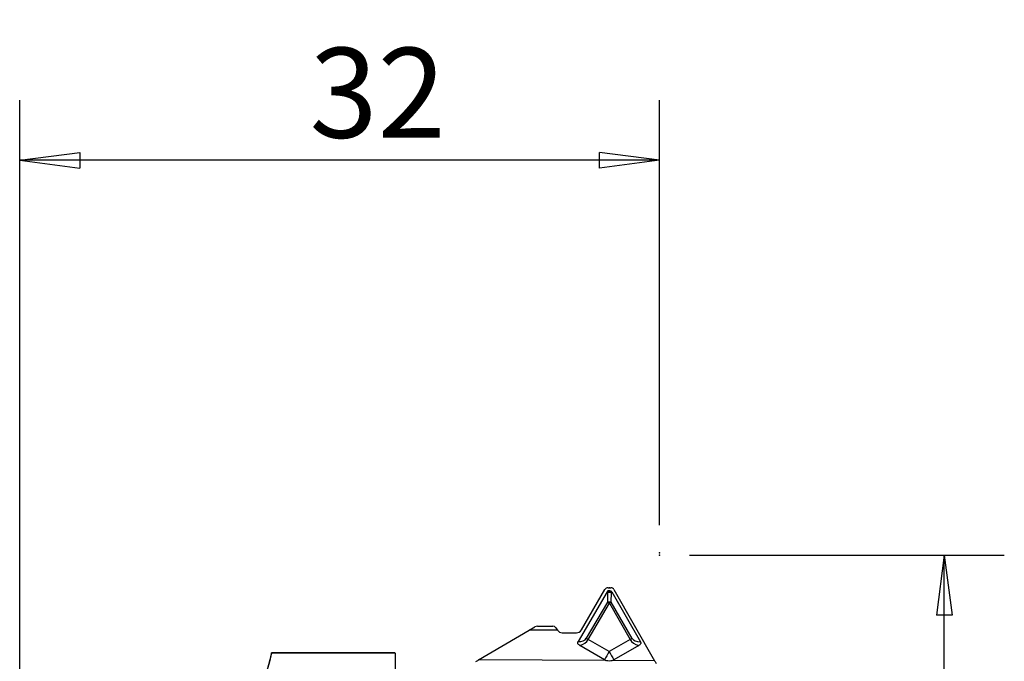
# Model space of a CAD drawing. Units: millimetres. Extents: x -16.8 to 53.1, y -34.3 to 53.7.
# Drawn here: x 0 to 49.2, y 21.6 to 53.7 of the extents above; entities that cross this region are included whole.
import ezdxf

# ---------------------------------------------------------------- set-up
doc = ezdxf.new("R2010")
doc.units = ezdxf.units.MM
doc.layers.get('0').update_dxf_attribs({"linetype": 'CONTINUOUS'})
doc.layers.add('1', color=4, linetype='CONTINUOUS')
doc.layers.add('2', color=7, linetype='CONTINUOUS')
doc.styles.add('DEFAULT', font='simplex.shx')
doc.dimstyles.get("Standard").update_dxf_attribs({"dimtxt": 0.18, "dimasz": 0.18, "dimexe": 0.18, "dimexo": 0.0625, "dimgap": 0.09, "dimtad": 1, "dimzin": 0, "dimdsep": 52, "dimtxsty": 'Standard', "dimcen": 0.09, "dimadec": 0, "dimazin": 0, "dimtfac": 1, "dimtdec": 4, "dimtofl": 0, "dimtmove": 0, "dimatfit": 3, "dimfxl": 1, "dimtolj": 1, "dimtzin": 0, "dimarcsym": 0})

# ---------------------------------------------------------------- blocks, each defined once
blk = doc.blocks.new('DimnDraft3D1')
at = {"layer": '2'}
for p, q in [((33.5, 26.875), (49.25, 26.875)), ((46.25, 26.875), (45.855043, 23.874999)), ((46.25, 0), (46.25, 26.875)), ((46.25, 26.875), (46.644957, 23.875001)), ((46.644957, 23.875001), (45.855043, 23.874999)), ((45.855043, 2.999999), (46.644957, 3.000001)), ((46.25, 0), (45.855043, 2.999999)), ((46.25, 0), (46.644957, 3.000001)), ((38.5, 0), (49.25, 0))]:
    blk.add_line(p, q, dxfattribs=at)
at = {"layer": '2', "insert": (45.125, 11.933553), "char_height": 4.5, "attachment_point": 7, "rotation": 90, "line_spacing_factor": 1.084337, "style": 'DEFAULT'}
blk.add_mtext('\\W01.000;\\fsimplex.shx,bigfont.shx;27 ', dxfattribs=at)
blk = doc.blocks.new('_CLOSED')
at = {"lineweight": -2}
for p, q in [((-1, 0.166667), (0, 0)), ((-1, 0.166667), (-1, -0.166667)), ((0, 0), (-1, -0.166667)), ((0, 0), (-1, 0))]:
    blk.add_line(p, q, dxfattribs=at)
blk = doc.blocks.new('DimnDraft3D3')
at = {"layer": '2'}
for p, q in [((0, 1.5), (0, 49.625)), ((32, 28.375), (32, 49.625)), ((0, 46.625), (2.999999, 47.019957)), ((2.999999, 47.019957), (3.000001, 46.230043)), ((32, 46.625), (28.999999, 47.019957)), ((29.000001, 46.230043), (28.999999, 47.019957)), ((32, 46.625), (0, 46.625)), ((0, 46.625), (3.000001, 46.230043)), ((32, 46.625), (29.000001, 46.230043))]:
    blk.add_line(p, q, dxfattribs=at)
at = {"layer": '2', "insert": (14.496053, 47.75), "char_height": 4.5, "attachment_point": 7, "line_spacing_factor": 1.084337, "style": 'DEFAULT'}
blk.add_mtext('\\W01.000;\\fsimplex.shx,bigfont.shx;32 ', dxfattribs=at)

msp = doc.modelspace()

# ---------------------------------------------------------------- linework, layer by layer
at = {"layer": '1'}
for p, q in [((28.0948, 23.1325), (29.2744, 25.1555)), ((29.4293, 25.2456), (29.5714, 25.245)), ((29.7255, 25.1535), (31.7608, 21.592)), ((29.3803, 25.0393), (27.929, 22.5505)), ((29.3803, 25.0393), (29.4013, 25.0021)), ((29.4013, 25.0021), (29.3979, 24.5264)), ((29.5211, 25.0952), (29.4783, 25.0954)), ((29.4993, 25.0581), (29.4783, 25.0954)), ((29.5211, 25.0952), (29.4993, 25.0581)), ((29.5933, 24.5255), (29.5968, 25.0013)), ((29.5968, 25.0013), (29.6186, 25.0383)), ((29.6186, 25.0383), (31.0481, 22.5369)), ((29.3979, 24.5264), (28.3424, 22.7163)), ((28.4396, 22.6594), (29.495, 24.4695)), ((29.495, 24.4695), (30.5346, 22.6503)), ((30.6329, 22.7063), (29.5933, 24.5255)), ((25.4813, 23.1299), (25.7696, 23.2895)), ((25.8946, 23.3213), (26.6749, 23.3179)), ((26.7963, 23.2575), (26.8963, 23.1237)), ((22.9481, 21.6305), (25.4813, 23.1299)), ((26.8963, 23.1237), (25.4813, 23.1299)), ((26.8963, 23.1237), (26.9015, 23.1163)), ((27.1276, 22.9956), (27.8539, 22.9924)), ((29.4845, 22.05), (28.4396, 22.6594)), ((29.2472, 21.6397), (28.0115, 22.3604)), ((30.5346, 22.6503), (29.4845, 22.05)), ((30.964, 22.3475), (29.7221, 21.6376)), ((12.5547, 21.8286), (12.2236, 20.5929)), ((12.6007, 21.9665), (12.6007, 21.9914)), ((18.7436, 21.9914), (12.6007, 21.9914)), ((18.7739, 21.9722), (18.7739, 20.1397)), ((29.3268, 21.6027), (22.9481, 21.6305)), ((31.7608, 21.592), (29.6421, 21.6013))]:
    msp.add_line(p, q, dxfattribs=at)
for centre, major_axis, ratio, start_param, end_param in [((29.4285, 25.0592), (-0.0008, -0.1863), 0.965798, 3.1415843, -2.1095438), ((29.5706, 25.0586), (-0.0008, -0.1863), 0.965798, 2.1095271, 3.1415843), ((29.9659, 24.1284), (-0.5446, 0.953), 0.300606, -0.1718169, 0.1718926), ((29.5039, 24.9453), (-0.2872, -0.1625), 0.308322, -1.7278077, -1.3840982), ((29.5039, 24.9453), (0.33, -0.0024), 0.178986, 1.2866381, 1.8880575), ((29.5039, 24.9453), (-0.2843, 0.1675), 0.292792, -1.7279209, -1.3842114), ((29.0251, 24.1325), (-0.5529, -0.9482), 0.300607, 2.9696999, -2.9697759), ((29.5004, 24.4695), (0.33, -0.0024), 0.178986, 1.2866381, 1.8880575), ((29.5004, 24.4695), (0.2851, -0.1662), 0.008173, -1.9339473, -1.5848814), ((29.5004, 24.4695), (0.2865, 0.1637), 0.008111, 1.2358511, 1.5849169), ((25.8946, 23.0798), (-0.2495, 0.0163), 0.965789, -1.5079646, -0.9843658), ((26.6749, 23.173), (0.1497, -0.0098), 0.965789, 0.6900797, 1.6336281), ((27.1289, 23.2855), (-0.0013, -0.2899), 0.965798, -0.9435566, -0.0000083), ((27.8551, 23.2823), (-0.0013, -0.2899), 0.965798, -0.0000083, 1.0320489), ((26.7634, 23.6436), (-1.5786, 0.9281), 0.365866, 2.5892319, -3.1402808), ((26.8659, 23.5868), (-1.5718, 0.9304), 0.547448, 2.6502466, -3.1380046), ((28.4449, 22.6594), (-0.2851, 0.1662), 0.008173, 1.2076454, 1.5567112), ((30.54, 22.6503), (-0.2865, -0.1637), 0.008111, -1.9057416, -1.5566757), ((32.2418, 23.6197), (-1.6093, -0.9127), 0.36213, 0.0011766, 0.5548492), ((32.1489, 23.5637), (-1.6159, -0.9106), 0.539126, 0.003237, 0.4981711), ((419.4457, -0.0036), (-1304.9564, 5.697), 0.016287, -1.2586456, -1.2536709), ((18.3363, 0), (-0.3704, -22), 0.062563, 3.0923897, 3.1146249), ((29.5007, 22.05), (-0.5038, -0.8638), 0.014084, -1.5626229, -1.0676888), ((29.5007, 22.05), (-0.4963, 0.8682), 0.01412, 1.5626845, 2.0576186), ((22.7321, 21.6315), (-0.8643, -0.4872), 0.109716, 1.6090917, 1.7610931), ((29.4864, 22.05), (0, -0.475), 0.999867, -0.5279624, -0.3428084), ((29.4864, 22.05), (0, -0.475), 0.999867, 0.3340811, 0.5192352), ((31.8463, 21.5917), (-0.2921, 0.4999), 0.127536, 1.4957095, 1.7575089)]:
    msp.add_ellipse(centre, major_axis=major_axis, ratio=ratio, start_param=start_param, end_param=end_param, dxfattribs=at)
for points, knots in [([(28.0115, 22.3604), (27.9886, 22.3738), (27.9668, 22.39), (27.9391, 22.4208), (27.9303, 22.4332), (27.9185, 22.4577), (27.9147, 22.4697), (27.9118, 22.4942), (27.9128, 22.5069), (27.9186, 22.53), (27.9233, 22.5406), (27.929, 22.5505)], [0, 0, 0, 0, 0.343444, 0.343444, 0.5350832, 0.5350832, 0.6935536, 0.6935536, 0.8531715, 0.8531715, 1, 1, 1, 1]), ([(31.0481, 22.5369), (31.0544, 22.5258), (31.0594, 22.5137), (31.0645, 22.4886), (31.0647, 22.4752), (31.0603, 22.4515), (31.0564, 22.4406), (31.0432, 22.415), (31.032, 22.401), (31.0031, 22.3725), (30.984, 22.359), (30.964, 22.3475)], [0, 0, 0, 0, 0.1647107, 0.1647107, 0.3313704, 0.3313704, 0.4764463, 0.4764463, 0.702801, 0.702801, 1, 1, 1, 1]), ([(29.6421, 21.6013), (29.6156, 21.5921), (29.5884, 21.5848), (29.5117, 21.5715), (29.4605, 21.5715), (29.3827, 21.585), (29.3543, 21.5928), (29.3268, 21.6027)], [0, 0, 0, 0, 0.2614668, 0.2614668, 0.7271545, 0.7271545, 1, 1, 1, 1])]:
    msp.add_open_spline(points, degree=3, knots=knots, dxfattribs=at)
for points in [[(12.6007, 21.9665), (12.4745, 21.4878), (12.3488, 21.0091), (12.2236, 20.5302)], [(12.6007, 21.9914), (12.5844, 21.9363), (12.5689, 21.8812), (12.5542, 21.8261)]]:
    msp.add_open_spline(points, degree=3, dxfattribs=at)
for p in [(32.0077, 26.9928), (29.5004, 25.2453)]:
    msp.add_point(p, dxfattribs=at)
at = {"layer": '2'}
msp.add_point((32, 26.875), dxfattribs=at)

# ---------------------------------------------------------------- dimensions: what is measured, and where the dimension line sits
at = {"layer": '2', "lineweight": -3}
dim = msp.add_linear_dim(base=(0, 46.625), p1=(32, 28.375), p2=(0, 1.5), dimstyle='Standard', override={"dimtxt": 4.5, "dimasz": 3, "dimexe": 3, "dimexo": 1.5, "dimgap": 2.25, "dimtad": 1, "dimtih": 0, "dimdec": 3, "dimzin": 8, "dimpost": '<>', "dimtxsty": 'DEFAULT', "dimblk1": 'CLOSED', "dimblk2": 'CLOSED', "dimsah": 1, "dimclrd": 2, "dimclre": 2, "dimclrt": 7, "dimtdec": 3, "dimtofl": 1, "dimtmove": 0}, dxfattribs=at)
dim.commit()
dim.dimension.update_dxf_attribs({"geometry": 'DimnDraft3D3', "text_midpoint": (13.3711, 46.625)})
dim = msp.add_linear_dim(base=(46.25, 26.875), p1=(38.5, 0), p2=(33.5, 26.875), angle=90, dimstyle='Standard', override={"dimtxt": 4.5, "dimasz": 3, "dimexe": 3, "dimexo": 1.5, "dimgap": 2.25, "dimtad": 1, "dimtih": 0, "dimtoh": 0, "dimdec": 3, "dimzin": 8, "dimpost": '<>', "dimtxsty": 'DEFAULT', "dimblk1": 'CLOSED', "dimblk2": 'CLOSED', "dimsah": 1, "dimclrd": 2, "dimclre": 2, "dimclrt": 7, "dimtdec": 3, "dimtofl": 1, "dimtmove": 0}, dxfattribs=at)
dim.commit()
dim.dimension.update_dxf_attribs({"geometry": 'DimnDraft3D1', "text_midpoint": (46.25, 10.8086)})

doc.saveas('drawing.dxf')
